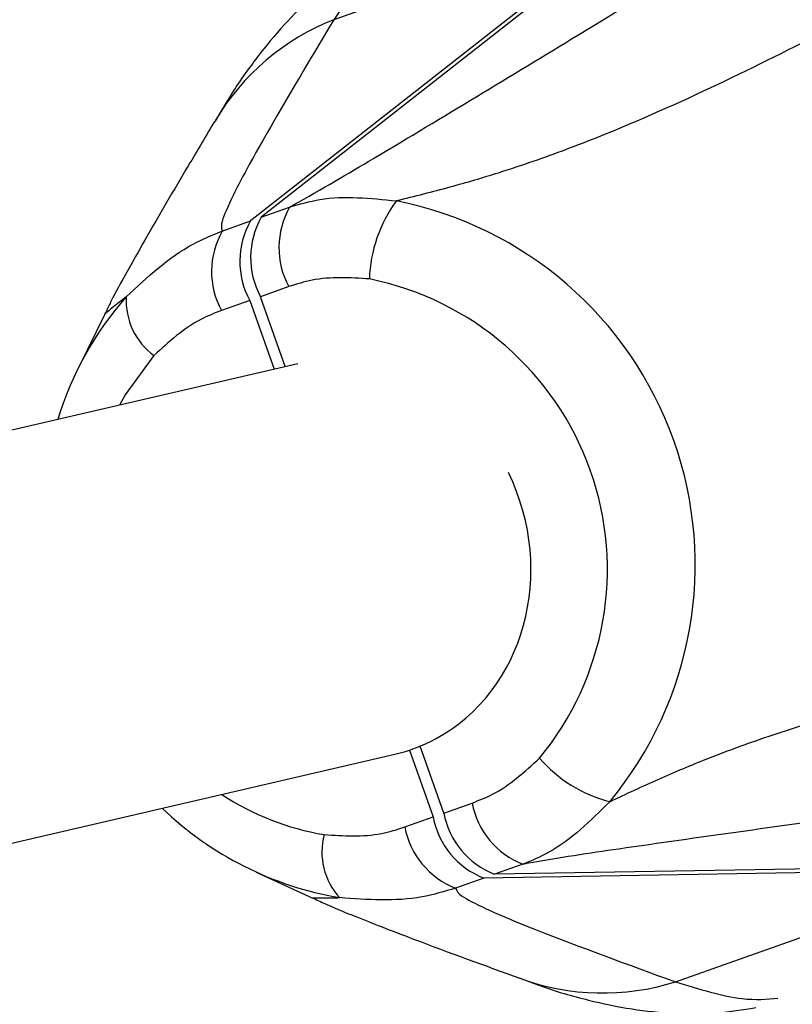
# Model space of a CAD drawing. Units: millimetres. Extents: x -2347 to 2753, y -2386 to 2714.
# Drawn here: x 1077 to 1107, y 461 to 500 of the extents above; entities that cross this region are included whole.
import ezdxf

# ---------------------------------------------------------------- set-up
doc = ezdxf.new("R2010")
doc.units = ezdxf.units.MM

# ---------------------------------------------------------------- blocks, each defined once
blk = doc.blocks.new('1')
at = {"color": 7, "linetype": 'Continuous', "lineweight": 25}
for p, q in [((1101.742, 504.394), (1085.847, 491.92)), ((1102.168, 504.546), (1086.273, 492.072)), ((1101.742, 504.394), (1089.155, 499.925)), ((1086.273, 492.072), (1087.399, 492.472)), ((1084.721, 491.52), (1085.847, 491.92)), ((1087.364, 489.307), (1086.238, 488.908)), ((1085.812, 488.756), (1084.686, 488.356)), ((1085.812, 488.756), (1086.782, 486.024)), ((1087.226, 486.127), (1086.238, 488.908)), ((1080.075, 488.269), (1078.972, 486.028)), ((1080.076, 488.269), (1080.085, 488.282)), ((1087.728, 486.244), (1010.159, 468.235)), ((1008.396, 451.4), (1091.587, 470.714)), ((1092.161, 470.875), (1093.104, 468.218)), ((1092.297, 470.922), (1092.588, 471.025)), ((1093.531, 468.37), (1092.587, 471.029)), ((1093.531, 468.37), (1094.656, 468.77)), ((1091.978, 467.818), (1093.104, 468.218)), ((1086.075, 466.021), (1088.344, 464.979)), ((1115.329, 466.127), (1095.127, 465.785)), ((1096.679, 466.336), (1095.553, 465.937)), ((1115.755, 466.279), (1095.553, 465.937)), ((1102.742, 461.658), (1115.329, 466.127)), ((1095.127, 465.785), (1094.001, 465.385)), ((1088.36, 464.974), (1088.344, 464.979))]:
    blk.add_line(p, q, dxfattribs=at)
at = {"color": 7, "linetype": 'Continuous', "lineweight": 25, "flags": 128}
blk.add_lwpolyline([(1082.005, 486.57), (1080.857, 485), (1080.629, 484.595)], dxfattribs=at)
at = {"color": 7, "linetype": 'Continuous', "lineweight": 25}
blk.add_circle((203.014, 163.742), 2550, dxfattribs=at)
for centre, radius, start, end in [((1092.7, 490.98), 9.622, 111.6195, 149.071), ((1096.14, 489.427), 5.572, 143.8031, 178.0924), ((1088.778, 478.246), 14.752, 320.299, 78.7973), ((1090.236, 490.858), 3.263, 150.3637, 208.3682), ((1088.683, 490.306), 3.263, 150.3637, 208.3682), ((1089.11, 490.458), 3.263, 150.3637, 208.3682), ((1087.557, 489.906), 3.263, 150.3637, 208.3682), ((1088.255, 478.06), 11.782, 320.4374, 78.659), ((1090.764, 480.192), 13.158, 138.548, 163.0588), ((1083.602, 488.752), 2.705, 176.8157, 233.7952), ((1101.543, 474.212), 5.572, 221.0039, 255.2932), ((1090.507, 477.895), 10.526, 236.5244, 260.5068), ((1097.863, 469.377), 3.263, 190.7281, 248.7327), ((1091.658, 478.3), 13.485, 226.2155, 260.2998), ((1096.737, 468.978), 3.263, 190.7281, 248.7327), ((1096.31, 468.826), 3.263, 190.7281, 248.7327), ((1095.184, 468.426), 3.263, 190.7281, 248.7327), ((1091.387, 466.827), 2.705, 165.3011, 222.2806), ((1099.852, 470.835), 9.621, 249.9264, 287.477)]:
    blk.add_arc(centre, radius, start, end, dxfattribs=at)
for start_param, end_param in [(3.328651, 4.899447), (3.090487, 3.328651)]:
    blk.add_ellipse((1089.698, 478.488), major_axis=(-2.247, 7.68), ratio=0.903902, start_param=start_param, end_param=end_param, dxfattribs=at)
for points, knots in [([(1087.399, 492.472), (1087.443, 492.496), (1088.653, 493.167), (1092.537, 495.47), (1101.559, 500.942), (1109.477, 505.786), (1114.755, 509.015)], [0, 0, 0, 0, 0.004048, 0.112425, 0.408297, 1, 1, 1, 1]), ([(1122.329, 506.978), (1119.6, 505.426), (1114.14, 502.322), (1107.066, 498.563), (1101.741, 496.085), (1098.432, 494.75), (1096.045, 493.92), (1093.79, 493.251), (1092.363, 492.896), (1091.644, 492.717)], [0, 0, 0, 0, 0.296991, 0.594152, 0.745878, 0.822409, 0.898858, 0.949051, 1, 1, 1, 1]), ([(1091.908, 503.003), (1091.542, 502.754), (1090.66, 502.155), (1089.71, 500.748), (1089.155, 499.925)], [0, 0, 0, 0, 0.414797, 1, 1, 1, 1]), ([(1090.99, 502.736), (1090.522, 502.464), (1089.523, 501.883), (1088.272, 500.845), (1087.108, 499.681), (1086.032, 498.362), (1085.145, 497.105), (1084.639, 496.234), (1084.437, 495.887)], [0, 0, 0, 0, 0.134168, 0.286281, 0.450176, 0.634752, 0.854244, 1, 1, 1, 1]), ([(1089.155, 499.925), (1088.127, 498.205), (1086.586, 495.625), (1085.047, 492.81), (1084.632, 491.739), (1084.718, 491.528), (1084.721, 491.52)], [0, 0, 0, 0, 0.591703, 0.887575, 0.995952, 1, 1, 1, 1]), ([(1084.445, 495.921), (1084.088, 495.324), (1083.169, 493.787), (1081.933, 491.686), (1080.996, 490.013), (1080.433, 489.019), (1080.151, 488.421), (1080.086, 488.281)], [0, 0, 0, 0, 0.254639, 0.65568, 0.842642, 0.963349, 1, 1, 1, 1]), ([(1087.399, 492.472), (1087.798, 492.588), (1089.144, 492.98), (1090.611, 492.826), (1091.644, 492.717)], [0, 0, 0, 0, 0.295942, 1, 1, 1, 1]), ([(1080.902, 488.903), (1081.737, 489.687), (1082.884, 490.765), (1084.329, 491.359), (1084.721, 491.52)], [0, 0, 0, 0, 0.728536, 1, 1, 1, 1]), ([(1090.572, 489.612), (1089.8, 489.662), (1088.7, 489.732), (1087.672, 489.405), (1087.364, 489.307)], [0, 0, 0, 0, 0.700747, 1, 1, 1, 1]), ([(1080.902, 488.903), (1080.718, 488.762), (1080.348, 488.477), (1080.112, 488.268), (1080.032, 488.205), (1080.071, 488.262), (1080.076, 488.269)], [0, 0, 0, 0, 0.26879, 0.542896, 0.948849, 1, 1, 1, 1]), ([(1084.686, 488.356), (1084.41, 488.248), (1083.406, 487.857), (1082.594, 487.111), (1082.005, 486.57)], [0, 0, 0, 0, 0.2746244, 1, 1, 1, 1]), ([(1100.128, 468.822), (1100.787, 469.132), (1102.119, 469.757), (1104.282, 470.656), (1106.65, 471.516), (1110.062, 472.569), (1115.764, 474.007), (1123.642, 475.555), (1129.836, 476.589), (1132.935, 477.106)], [0, 0, 0, 0, 0.050076, 0.101143, 0.176772, 0.252482, 0.405849, 0.70276, 1, 1, 1, 1]), ([(1128.343, 470.748), (1122.21, 469.926), (1113.01, 468.692), (1102.557, 467.25), (1098.09, 466.587), (1096.728, 466.345), (1096.679, 466.336)], [0, 0, 0, 0, 0.591703, 0.887575, 0.995952, 1, 1, 1, 1]), ([(1094.656, 468.77), (1094.932, 468.877), (1095.937, 469.269), (1096.749, 470.015), (1097.338, 470.556)], [0, 0, 0, 0, 0.274624, 1, 1, 1, 1]), ([(1100.128, 468.822), (1099.367, 468.064), (1098.323, 467.023), (1097.03, 466.483), (1096.679, 466.336)], [0, 0, 0, 0, 0.728536, 1, 1, 1, 1]), ([(1088.771, 467.514), (1089.542, 467.464), (1090.642, 467.394), (1091.671, 467.721), (1091.978, 467.818)], [0, 0, 0, 0, 0.700747, 1, 1, 1, 1]), ([(1094.001, 465.385), (1093.557, 465.253), (1092.059, 464.807), (1090.491, 464.925), (1089.386, 465.008)], [0, 0, 0, 0, 0.2959422, 1, 1, 1, 1]), ([(1094.001, 465.385), (1094.003, 465.377), (1094.07, 465.159), (1095.067, 464.589), (1098.037, 463.375), (1100.86, 462.345), (1102.742, 461.658)], [0, 0, 0, 0, 0.004048, 0.112425, 0.408297, 1, 1, 1, 1]), ([(1088.344, 464.979), (1088.337, 464.981), (1088.27, 465.001), (1088.371, 465.002), (1088.686, 464.989), (1089.152, 465.001), (1089.386, 465.008)], [0, 0, 0, 0, 0.046398, 0.456903, 0.726418, 1, 1, 1, 1]), ([(1088.361, 464.975), (1088.538, 464.891), (1089.157, 464.598), (1090.075, 464.238), (1091.107, 463.828), (1093.358, 462.963), (1095.164, 462.306), (1096.555, 461.801)], [0, 0, 0, 0, 0.047423, 0.16519, 0.297886, 0.459545, 1, 1, 1, 1]), ([(1096.531, 461.823), (1096.814, 461.711), (1097.707, 461.358), (1099.155, 460.946), (1100.915, 460.566), (1102.623, 460.386), (1104.277, 460.37), (1105.418, 460.552), (1105.94, 460.635)], [0, 0, 0, 0, 0.109663, 0.345776, 0.542642, 0.714173, 0.869275, 1, 1, 1, 1]), ([(1102.742, 461.658), (1103.688, 461.37), (1105.313, 460.877), (1106.376, 460.968), (1106.819, 461.006)], [0, 0, 0, 0, 0.582602, 1, 1, 1, 1])]:
    blk.add_open_spline(points, degree=3, knots=knots, dxfattribs=at)

msp = doc.modelspace()

# ---------------------------------------------------------------- block references
msp.add_blockref('1', (0, 0))

doc.saveas('drawing.dxf')
